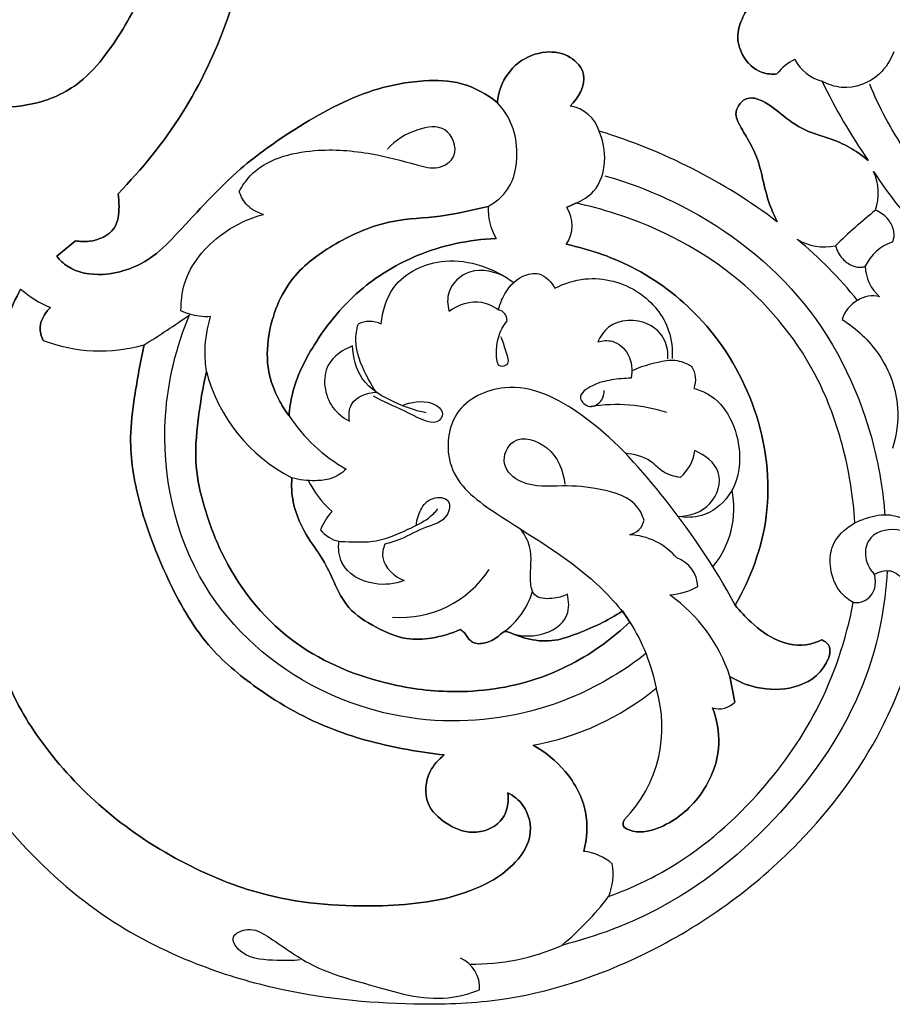
# Model space of a CAD drawing. Units: millimetres. Extents: x 0 to 1625, y 28 to 2454.
# Drawn here: x 1281 to 1405, y 249 to 390 of the extents above; entities that cross this region are included whole.
import ezdxf

# ---------------------------------------------------------------- set-up
doc = ezdxf.new("R2010")
doc.units = ezdxf.units.MM
doc.layers.add('Default', color=7, linetype='Continuous', true_color=0xffffff)

msp = doc.modelspace()

# ---------------------------------------------------------------- linework, layer by layer
at = {"layer": 'Default'}
for p, q in [((1359.94, 363.48), (1358.63, 362.86)), ((1358.63, 362.86), (1359.94, 363.48)), ((1359.94, 363.48), (1358.63, 362.86)), ((1288.5, 358.1), (1285.8, 355.89)), ((1285.8, 355.89), (1288.5, 358.1)), ((1288.5, 358.1), (1285.8, 355.89)), ((1366.62, 305.25), (1367.64, 303.63)), ((1366.62, 305.25), (1367.64, 303.63)), ((1367.64, 303.63), (1366.62, 305.25)), ((1381.93, 295.89), (1382.63, 292.2)), ((1382.63, 292.2), (1381.93, 295.89)), ((1381.93, 295.89), (1382.63, 292.2))]:
    msp.add_line(p, q, dxfattribs=at)
for centre, radius, start, end in [((1393.78, 378.13), 6.36, 113.6071, 143.473), ((1393.78, 378.13), 6.36, 113.6071, 143.473), ((1393.78, 378.13), 6.36, 113.6071, 143.473), ((1396.78, 386.94), 6.29, 208.2217, 254.605), ((1396.78, 386.94), 6.29, 208.2217, 254.605), ((1396.78, 386.94), 6.29, 208.2217, 254.605), ((1470.63, 417.29), 83.84, 205.7466, 214.6868), ((1470.63, 417.29), 83.84, 205.7466, 214.6868), ((1470.63, 417.29), 83.84, 205.7466, 214.6868), ((1358.41, 372.33), 5.05, 16.4434, 81.7834), ((1358.41, 372.33), 5.05, 16.4434, 81.7834), ((1358.41, 372.33), 5.05, 16.4434, 81.7834), ((1339.48, 295.54), 81.75, 52.9757, 73.0976), ((1339.48, 295.54), 81.75, 52.9757, 73.0976), ((1339.48, 295.54), 81.75, 52.9757, 73.0976), ((1395.74, 364.88), 7.41, 341.0341, 24.9459), ((1453.06, 400.6), 60.19, 212.7865, 224.4809), ((1355.69, 362.59), 8.27, 177.0823, 210.2029), ((1355.69, 362.59), 8.27, 177.0823, 210.2029), ((1355.69, 362.59), 8.27, 177.0823, 210.2029), ((1354.75, 360.27), 4.67, 324.8474, 33.6897), ((1354.75, 360.27), 4.67, 324.8474, 33.6897), ((1354.75, 360.27), 4.67, 324.8474, 33.6897), ((1458.53, 293.98), 88.34, 129.1596, 134.1354), ((1353.27, 311.86), 60.19, 38.8141, 50.5085), ((1395.44, 364.62), 7.41, 238.3491, 282.2609), ((1407.25, 351.64), 6.61, 108.6092, 154.6858), ((1407.14, 354.56), 5.86, 180.88, 229.3477), ((1292.17, 365.06), 18.04, 230.2674, 246.2231), ((1292.17, 365.06), 18.04, 230.2674, 246.2231), ((1292.17, 365.06), 18.04, 230.2674, 246.2231), ((1402.37, 346.11), 4.11, 76.5779, 122.2097), ((1402.46, 345.51), 4.68, 119.2553, 163.2409), ((1235.63, 445), 119.5, 301.6298, 305.3486), ((1348.63, 346.76), 1.49, 357.2582, 79.1481), ((1330.49, 342.72), 3.85, 64.471, 115.529), ((1291.99, 364.9), 22.54, 248.8508, 286.2435), ((1291.99, 364.9), 22.54, 248.8508, 286.2435), ((1291.99, 364.9), 22.54, 248.8508, 286.2435), ((1330.24, 345.48), 23.84, 194.7247, 242.9034), ((1330.24, 345.48), 23.84, 194.7247, 242.9034), ((1330.24, 345.48), 23.84, 194.7247, 242.9034), ((1373.59, 338.28), 3.47, 338.6192, 32.2918), ((1365.71, 310.58), 24.12, 72.5419, 98.547), ((1338.57, 345.91), 23.39, 213.2021, 240.7933), ((1371.08, 328.88), 5.91, 309.3762, 352.7218), ((1334.21, 329.99), 13.91, 205.6423, 229.2514), ((1369.36, 319.92), 13.16, 320.5569, 11.3674), ((1331.23, 313.77), 8.34, 137.0623, 158.4952), ((1367.11, 318.72), 2.63, 280.5442, 348.1387), ((1367.15, 306.68), 9.46, 40.3449, 87.3539), ((1372.87, 308.57), 4.49, 1.8496, 70.5096), ((1334.87, 319.46), 15.16, 265.8569, 326.8874), ((1343.4, 311.06), 10.79, 305.212, 343.7336), ((1372.61, 317.29), 9.79, 274.3582, 298.9628), ((1360.31, 288.93), 22.71, 17.834, 54.9476), ((1346.99, 323.96), 38.5, 280.2631, 309.3674), ((1346.99, 323.96), 38.5, 280.2631, 309.3674), ((1346.99, 323.96), 38.5, 280.2631, 309.3674), ((1353.38, 288.62), 18.87, 315.7809, 17.2047), ((1353.38, 288.62), 18.87, 315.7809, 17.2047), ((1353.38, 288.62), 18.87, 315.7809, 17.2047), ((1380.4, 294.33), 3.08, 252.3165, 316.4197), ((1380.4, 294.33), 3.08, 252.3165, 316.4197), ((1380.4, 294.33), 3.08, 252.3165, 316.4197), ((1360.3, 263.53), 7.41, 49.3351, 84.0286), ((1360.3, 263.53), 7.41, 49.3351, 84.0286), ((1360.3, 263.53), 7.41, 49.3351, 84.0286), ((1356.91, 267.67), 8.36, 337.4442, 10.1977), ((1356.91, 267.67), 8.36, 337.4442, 10.1977), ((1356.91, 267.67), 8.36, 337.4442, 10.1977), ((1331.8, 289.27), 41.14, 309.422, 322.9277), ((1345.34, 285.86), 31.04, 268.986, 293.9214), ((1341.53, 251.43), 4.67, 356.3109, 65.4725)]:
    msp.add_arc(centre, radius, start, end, dxfattribs=at)
for points, knots in [([(1309.91, 454.02), (1311.89, 448.36), (1314.39, 438.35), (1315.43, 421.48), (1314.41, 400.77), (1307.37, 379.9), (1297.99, 368.32), (1294.56, 364.82)], [0, 0, 0, 0, 28.066309, 47.970104, 79.098306, 125.086101, 147.924465, 147.924465, 147.924465, 147.924465]), ([(1294.56, 364.82), (1297.99, 368.32), (1307.37, 379.9), (1314.41, 400.77), (1315.43, 421.48), (1314.39, 438.35), (1311.89, 448.36), (1309.91, 454.02)], [147.924465, 147.924465, 147.924465, 147.924465, 170.762828, 216.750623, 247.878825, 267.78262, 295.848929, 295.848929, 295.848929, 295.848929]), ([(1309.91, 454.02), (1311.89, 448.36), (1314.39, 438.35), (1315.43, 421.48), (1314.41, 400.77), (1307.37, 379.9), (1297.99, 368.32), (1294.56, 364.82)], [612.564451, 612.564451, 612.564451, 612.564451, 640.63076, 660.534555, 691.662757, 737.650552, 760.488916, 760.488916, 760.488916, 760.488916]), ([(1261.92, 388.11), (1262.09, 387.18), (1262.97, 384.12), (1266.19, 379.83), (1271.46, 377.43), (1276.85, 377.08), (1282.81, 377.3), (1288.86, 379.98), (1293.93, 385.82), (1298.29, 393.42), (1301.15, 401.51), (1303.13, 409.28), (1304.21, 415.39), (1304.52, 423.15), (1304.06, 430.89), (1302.5, 440.33), (1300.78, 447.34), (1299.19, 451.42), (1298.86, 452.21)], [957.290282, 957.290282, 957.290282, 957.290282, 961.708789, 972.118083, 981.082568, 987.583359, 996.970714, 1008.469156, 1016.891056, 1032.60365, 1049.219504, 1056.88076, 1070.175566, 1078.160865, 1093.270425, 1106.459783, 1122.992888, 1126.953631, 1126.953631, 1126.953631, 1126.953631]), ([(1261.92, 388.11), (1262.09, 387.18), (1262.97, 384.12), (1266.19, 379.83), (1271.46, 377.43), (1276.85, 377.08), (1282.81, 377.3), (1288.86, 379.98), (1293.93, 385.82), (1298.29, 393.42), (1301.15, 401.51), (1303.13, 409.28), (1304.21, 415.39), (1304.52, 423.15), (1304.06, 430.89), (1302.5, 440.33), (1300.78, 447.34), (1299.19, 451.42), (1298.86, 452.21)], [0, 0, 0, 0, 4.418508, 14.827801, 23.792286, 30.293077, 39.680432, 51.178875, 59.600774, 75.313368, 91.929223, 99.590478, 112.885285, 120.870583, 135.980144, 149.169502, 165.702607, 169.663349, 169.663349, 169.663349, 169.663349]), ([(1298.86, 452.21), (1299.19, 451.42), (1300.78, 447.34), (1302.5, 440.33), (1304.06, 430.89), (1304.52, 423.15), (1304.21, 415.39), (1303.13, 409.28), (1301.15, 401.51), (1298.29, 393.42), (1293.93, 385.82), (1288.86, 379.98), (1282.81, 377.3), (1276.85, 377.08), (1271.46, 377.43), (1266.19, 379.83), (1262.97, 384.12), (1262.09, 387.18), (1261.92, 388.11)], [169.663349, 169.663349, 169.663349, 169.663349, 173.624091, 190.157196, 203.346554, 218.456115, 226.441413, 239.73622, 247.397475, 264.01333, 279.725924, 288.147823, 299.646266, 309.033621, 315.534412, 324.498897, 334.90819, 339.326698, 339.326698, 339.326698, 339.326698]), ([(1389.6, 394.26), (1387.99, 394.02), (1385.44, 392.96), (1383.73, 390.06), (1382.78, 387.44), (1383.6, 384.3), (1385.9, 381.99), (1387.96, 381.85), (1388.67, 381.92)], [232.383269, 232.383269, 232.383269, 232.383269, 239.903172, 243.855733, 247.926334, 252.545131, 258.375633, 261.671504, 261.671504, 261.671504, 261.671504]), ([(1388.67, 381.92), (1387.96, 381.85), (1385.9, 381.99), (1383.6, 384.3), (1382.78, 387.44), (1383.73, 390.06), (1385.44, 392.96), (1387.99, 394.02), (1389.6, 394.26)], [261.671504, 261.671504, 261.671504, 261.671504, 264.967376, 270.797877, 275.416675, 279.487275, 283.439836, 290.95974, 290.95974, 290.95974, 290.95974]), ([(1388.67, 381.92), (1387.96, 381.85), (1385.9, 381.99), (1383.6, 384.3), (1382.78, 387.44), (1383.73, 390.06), (1385.44, 392.96), (1387.99, 394.02), (1389.6, 394.26)], [302.934018, 302.934018, 302.934018, 302.934018, 306.22989, 312.060391, 316.679188, 320.749789, 324.70235, 332.222253, 332.222253, 332.222253, 332.222253]), ([(1348.73, 377.81), (1348.8, 378.57), (1349.27, 380.72), (1351.45, 383.8), (1355.4, 385.37), (1359.17, 384.75), (1362.06, 381.4), (1360.3, 378.48), (1359.13, 377.32)], [542.573903, 542.573903, 542.573903, 542.573903, 546.117906, 552.820779, 559.233227, 564.737012, 569.580737, 577.219482, 577.219482, 577.219482, 577.219482]), ([(1348.73, 377.81), (1348.8, 378.57), (1349.27, 380.72), (1351.45, 383.8), (1355.4, 385.37), (1359.17, 384.75), (1362.06, 381.4), (1360.3, 378.48), (1359.13, 377.32)], [894.138096, 894.138096, 894.138096, 894.138096, 897.682098, 904.384972, 910.79742, 916.301205, 921.144929, 928.783675, 928.783675, 928.783675, 928.783675]), ([(1359.13, 377.32), (1360.3, 378.48), (1362.06, 381.4), (1359.17, 384.75), (1355.4, 385.37), (1351.45, 383.8), (1349.27, 380.72), (1348.8, 378.57), (1348.73, 377.81)], [940.291475, 940.291475, 940.291475, 940.291475, 947.930221, 952.773945, 958.27773, 964.690178, 971.393052, 974.937054, 974.937054, 974.937054, 974.937054]), ([(1405.35, 385.07), (1404.91, 383.9), (1403.2, 381.12), (1398.78, 379.44), (1395.97, 380.41), (1395.11, 380.87)], [184.779422, 184.779422, 184.779422, 184.779422, 188.530138, 194.265312, 197.182594, 197.182594, 197.182594, 197.182594]), ([(1348.73, 377.81), (1347.24, 379.03), (1343.86, 380.93), (1337.57, 381.12), (1329.23, 379.52), (1320.53, 374.67), (1310.94, 367.97), (1304.93, 361.14), (1299.09, 355.04), (1293.32, 352.78), (1288.01, 353.62), (1286.24, 355.34), (1285.8, 355.89)], [316.306936, 316.306936, 316.306936, 316.306936, 325.249942, 333.53936, 344.822766, 364.191307, 379.080887, 398.971036, 406.40279, 418.220474, 426.177411, 429.44042, 429.44042, 429.44042, 429.44042]), ([(1285.8, 355.89), (1286.24, 355.34), (1288.01, 353.62), (1293.32, 352.78), (1299.09, 355.04), (1304.93, 361.14), (1310.94, 367.97), (1320.53, 374.67), (1329.23, 379.52), (1337.57, 381.12), (1343.86, 380.93), (1347.24, 379.03), (1348.73, 377.81)], [429.44042, 429.44042, 429.44042, 429.44042, 432.703429, 440.660366, 452.47805, 459.909803, 479.799952, 494.689533, 514.058074, 525.34148, 533.630897, 542.573903, 542.573903, 542.573903, 542.573903]), ([(1285.8, 355.89), (1286.24, 355.34), (1288.01, 353.62), (1293.32, 352.78), (1299.09, 355.04), (1304.93, 361.14), (1310.94, 367.97), (1320.53, 374.67), (1329.23, 379.52), (1337.57, 381.12), (1343.86, 380.93), (1347.24, 379.03), (1348.73, 377.81)], [781.004613, 781.004613, 781.004613, 781.004613, 784.267622, 792.224558, 804.042243, 811.473996, 831.364145, 846.253726, 865.622267, 876.905673, 885.19509, 894.138096, 894.138096, 894.138096, 894.138096]), ([(1401.86, 380.52), (1403.23, 377.17), (1408.74, 366.7), (1422.47, 354.32), (1436.01, 349.56), (1441.89, 348.44)], [0, 0, 0, 0, 10.875276, 35.259224, 53.200632, 53.200632, 53.200632, 53.200632]), ([(1388.71, 360.81), (1388.3, 361.62), (1387.41, 363.61), (1386.66, 366.77), (1385.92, 370.03), (1384.48, 372.7), (1383.29, 374.59), (1382.66, 376.23), (1383.14, 377.54), (1384.51, 378.81), (1387.21, 377.96), (1389.63, 375.78), (1392.88, 373.57), (1396.46, 372.75), (1399.33, 371.32), (1400.95, 370.18), (1401.69, 369.58)], [0, 0, 0, 0, 4.248264, 10.153893, 15.205432, 19.847074, 24.147195, 25.810467, 27.755822, 30.347957, 33.60278, 39.344899, 45.850759, 51.402069, 56.186966, 60.597431, 60.597431, 60.597431, 60.597431]), ([(1401.69, 369.58), (1400.95, 370.18), (1399.33, 371.32), (1396.46, 372.75), (1392.88, 373.57), (1389.63, 375.78), (1387.21, 377.96), (1384.51, 378.81), (1383.14, 377.54), (1382.66, 376.23), (1383.29, 374.59), (1384.48, 372.7), (1385.92, 370.03), (1386.66, 366.77), (1387.41, 363.61), (1388.3, 361.62), (1388.71, 360.81)], [86.761989, 86.761989, 86.761989, 86.761989, 91.172454, 95.957351, 101.508661, 108.014521, 113.756641, 117.011463, 119.603598, 121.548953, 123.212225, 127.512346, 132.153988, 137.205527, 143.111156, 147.35942, 147.35942, 147.35942, 147.35942]), ([(1388.71, 360.81), (1388.3, 361.62), (1387.41, 363.61), (1386.66, 366.77), (1385.92, 370.03), (1384.48, 372.7), (1383.29, 374.59), (1382.66, 376.23), (1383.14, 377.54), (1384.51, 378.81), (1387.21, 377.96), (1389.63, 375.78), (1392.88, 373.57), (1396.46, 372.75), (1399.33, 371.32), (1400.95, 370.18), (1401.69, 369.58)], [220.841138, 220.841138, 220.841138, 220.841138, 225.089401, 230.99503, 236.046569, 240.688211, 244.988332, 246.651604, 248.596959, 251.189094, 254.443917, 260.186036, 266.691897, 272.243206, 277.028103, 281.438569, 281.438569, 281.438569, 281.438569]), ([(1347.43, 363.01), (1348.52, 363.63), (1350.95, 365.64), (1351.8, 370.2), (1351.12, 374.59), (1349.61, 376.87), (1348.73, 377.81)], [299.409999, 299.409999, 299.409999, 299.409999, 303.157528, 308.382124, 312.437023, 316.306936, 316.306936, 316.306936, 316.306936]), ([(1311.88, 365.15), (1312.31, 365.94), (1314.7, 369.48), (1322.16, 371.48), (1330.3, 370.79), (1336.03, 369.3), (1340.17, 368.09), (1343.51, 370.22), (1341.65, 374.9), (1336.73, 374.04), (1334.17, 372.46), (1333.03, 371.17)], [36.517144, 36.517144, 36.517144, 36.517144, 39.211809, 49.071292, 57.240396, 63.888575, 66.956807, 69.78581, 73.660117, 77.517986, 82.690584, 82.690584, 82.690584, 82.690584]), ([(1359.94, 363.48), (1360.89, 363.85), (1363.15, 365.24), (1364.43, 369.39), (1363.84, 372.4), (1363.25, 373.76)], [122.72425, 122.72425, 122.72425, 122.72425, 125.769907, 130.282089, 134.713389, 134.713389, 134.713389, 134.713389]), ([(1364.06, 367.39), (1367.84, 366.33), (1378.49, 362.14), (1394.02, 350.17), (1402.11, 332.95), (1403.85, 322.16), (1404.09, 318.87)], [0, 0, 0, 0, 11.779637, 34.161536, 56.946736, 66.848833, 66.848833, 66.848833, 66.848833]), ([(1294.56, 364.82), (1294.67, 364.22), (1294.76, 362.57), (1294.41, 359.33), (1291.12, 357.87), (1289.14, 357.97), (1288.5, 358.1)], [0, 0, 0, 0, 2.888928, 7.81583, 14.007817, 17.021683, 17.021683, 17.021683, 17.021683]), ([(1288.5, 358.1), (1289.14, 357.97), (1291.12, 357.87), (1294.41, 359.33), (1294.76, 362.57), (1294.67, 364.22), (1294.56, 364.82)], [17.021683, 17.021683, 17.021683, 17.021683, 20.03555, 26.227536, 31.154439, 34.043367, 34.043367, 34.043367, 34.043367]), ([(1294.56, 364.82), (1294.67, 364.22), (1294.76, 362.57), (1294.41, 359.33), (1291.12, 357.87), (1289.14, 357.97), (1288.5, 358.1)], [760.488916, 760.488916, 760.488916, 760.488916, 763.377844, 768.304746, 774.496733, 777.510599, 777.510599, 777.510599, 777.510599]), ([(1315.33, 361.87), (1314.48, 362.09), (1312.92, 362.89), (1312.1, 364.42), (1311.88, 365.15)], [31.576795, 31.576795, 31.576795, 31.576795, 34.212815, 36.517144, 36.517144, 36.517144, 36.517144]), ([(1347.43, 363.01), (1345.16, 362.44), (1340.66, 361.39), (1333.06, 361.22), (1325.77, 358.08), (1318.71, 352.98), (1315.91, 345.84), (1315.74, 339.67), (1317.2, 335.82), (1318.43, 333.84), (1318.99, 333.1)], [0, 0, 0, 0, 10.808442, 21.307231, 34.769436, 46.90257, 60.790241, 68.833833, 75.382578, 79.717214, 79.717214, 79.717214, 79.717214]), ([(1347.43, 363.01), (1345.16, 362.44), (1340.66, 361.39), (1333.06, 361.22), (1325.77, 358.08), (1318.71, 352.98), (1315.91, 345.84), (1315.74, 339.67), (1317.2, 335.82), (1318.43, 333.84), (1318.99, 333.1)], [139.975571, 139.975571, 139.975571, 139.975571, 150.784013, 161.282802, 174.745006, 186.878141, 200.765812, 208.809404, 215.358148, 219.692785, 219.692785, 219.692785, 219.692785]), ([(1318.99, 333.1), (1318.43, 333.84), (1317.2, 335.82), (1315.74, 339.67), (1315.91, 345.84), (1318.71, 352.98), (1325.77, 358.08), (1333.06, 361.22), (1340.66, 361.39), (1345.16, 362.44), (1347.43, 363.01)], [219.692785, 219.692785, 219.692785, 219.692785, 224.027422, 230.576166, 238.619758, 252.507429, 264.640564, 278.102768, 288.601557, 299.409999, 299.409999, 299.409999, 299.409999]), ([(1399.79, 317.82), (1399.58, 321.61), (1398.42, 328.6), (1393.92, 340.97), (1383.65, 353.86), (1370.19, 360.82), (1361.85, 363.07), (1359.94, 363.48)], [0, 0, 0, 0, 17.779212, 32.941277, 61.328744, 92.23746, 101.267248, 101.267248, 101.267248, 101.267248]), ([(1399.79, 317.82), (1399.58, 321.61), (1398.42, 328.6), (1393.92, 340.97), (1383.65, 353.86), (1370.19, 360.82), (1361.85, 363.07), (1359.94, 363.48)], [627.01098, 627.01098, 627.01098, 627.01098, 644.790192, 659.952257, 688.339724, 719.24844, 728.278229, 728.278229, 728.278229, 728.278229]), ([(1399.79, 317.82), (1399.58, 321.61), (1398.42, 328.6), (1393.92, 340.97), (1383.65, 353.86), (1370.19, 360.82), (1361.85, 363.07), (1359.94, 363.48)], [21.457002, 21.457002, 21.457002, 21.457002, 39.236214, 54.398279, 82.785746, 113.694462, 122.72425, 122.72425, 122.72425, 122.72425]), ([(1303.55, 348.1), (1303.54, 349.39), (1304.02, 353.75), (1308.54, 359.08), (1313.25, 361.31), (1315.33, 361.87)], [12.256442, 12.256442, 12.256442, 12.256442, 16.147413, 25.128765, 31.576795, 31.576795, 31.576795, 31.576795]), ([(1405.14, 357.9), (1405.22, 358.05), (1405.46, 358.61), (1405.36, 359.88), (1404.49, 361.44), (1403.39, 362.2), (1402.75, 362.47)], [26.199912, 26.199912, 26.199912, 26.199912, 26.685695, 28.024858, 29.816435, 31.896844, 31.896844, 31.896844, 31.896844]), ([(1318.99, 333.1), (1319.07, 334.16), (1319.57, 337.74), (1322.84, 344.29), (1328.74, 351.41), (1337.86, 356.81), (1344.7, 358.26), (1348.54, 358.43)], [79.717214, 79.717214, 79.717214, 79.717214, 84.700403, 96.550575, 113.341358, 127.171706, 144.924661, 144.924661, 144.924661, 144.924661]), ([(1348.54, 358.43), (1344.7, 358.26), (1337.86, 356.81), (1328.74, 351.41), (1322.84, 344.29), (1319.57, 337.74), (1319.07, 334.16), (1318.99, 333.1)], [4.780339, 4.780339, 4.780339, 4.780339, 22.533293, 36.363642, 53.154424, 65.004597, 69.987785, 69.987785, 69.987785, 69.987785]), ([(1318.99, 333.1), (1319.07, 334.16), (1319.57, 337.74), (1322.84, 344.29), (1328.74, 351.41), (1337.86, 356.81), (1344.7, 358.26), (1348.54, 358.43)], [69.987785, 69.987785, 69.987785, 69.987785, 74.970974, 86.821147, 103.611929, 117.442277, 135.195232, 135.195232, 135.195232, 135.195232]), ([(1382.69, 306.07), (1384.95, 309.95), (1388.39, 319.27), (1386.48, 334.11), (1379.24, 346.49), (1369.29, 354.31), (1362.03, 356.87), (1358.57, 357.59)], [44.405976, 44.405976, 44.405976, 44.405976, 65.373933, 89.442527, 112.065958, 130.755056, 147.10624, 147.10624, 147.10624, 147.10624]), ([(1358.57, 357.59), (1362.03, 356.87), (1369.29, 354.31), (1379.24, 346.49), (1386.48, 334.11), (1388.39, 319.27), (1384.95, 309.95), (1382.69, 306.07)], [147.10624, 147.10624, 147.10624, 147.10624, 163.457424, 182.146521, 204.769953, 228.838546, 249.806504, 249.806504, 249.806504, 249.806504]), ([(1358.57, 357.59), (1362.03, 356.87), (1369.29, 354.31), (1379.24, 346.49), (1386.48, 334.11), (1388.39, 319.27), (1384.95, 309.95), (1382.69, 306.07)], [735.334371, 735.334371, 735.334371, 735.334371, 751.685552, 770.37465, 792.998082, 817.066677, 838.034635, 838.034635, 838.034635, 838.034635]), ([(1397.02, 357.38), (1397.21, 356.71), (1397.84, 355.53), (1399.29, 354.48), (1400.54, 354.23), (1401.13, 354.41), (1401.28, 354.47)], [39.568681, 39.568681, 39.568681, 39.568681, 41.649091, 43.440667, 44.779831, 45.265613, 45.265613, 45.265613, 45.265613]), ([(1332.15, 346.19), (1332.31, 348.03), (1333.68, 352.75), (1342, 356.56), (1348.31, 354.14), (1351.1, 352.12)], [49.105379, 49.105379, 49.105379, 49.105379, 54.650903, 62.828152, 73.151684, 73.151684, 73.151684, 73.151684]), ([(1350.16, 352.76), (1348.58, 353.66), (1345.03, 354.63), (1341.46, 351.37), (1341.6, 348.94), (1341.83, 348.06)], [-12.273433, -12.273433, -12.273433, -12.273433, -6.809886, -2.726507, 0, 0, 0, 0]), ([(1348.91, 348.22), (1349.04, 348.86), (1349.72, 350.77), (1351.63, 353.06), (1355.02, 353.77), (1356.45, 352.22), (1356.93, 351.32)], [7.485753, 7.485753, 7.485753, 7.485753, 9.438541, 13.541209, 15.835829, 18.883688, 18.883688, 18.883688, 18.883688]), ([(1356.93, 351.32), (1358.28, 352.01), (1362.33, 353.32), (1369.11, 351.57), (1373.37, 346.33), (1373.77, 342.61), (1373.7, 341.28)], [18.883688, 18.883688, 18.883688, 18.883688, 23.421224, 31.337688, 38.236731, 42.243563, 42.243563, 42.243563, 42.243563]), ([(1350.23, 279.29), (1351.06, 278.84), (1353.04, 277.27), (1353.94, 273.23), (1351.07, 268.35), (1343.62, 264.07), (1331.07, 262.68), (1317.27, 263.62), (1304.24, 268.69), (1293.48, 275.53), (1284.67, 284.54), (1278.51, 294.19), (1275.24, 308.47), (1273.36, 324.7), (1275.95, 340.73), (1279.27, 348.54), (1280.64, 351.19)], [544.727565, 544.727565, 544.727565, 544.727565, 549.109019, 556.043652, 561.871122, 574.438801, 594.147623, 619.565421, 637.512866, 658.324068, 678.241475, 695.860297, 710.879766, 746.405376, 772.001994, 785.928279, 785.928279, 785.928279, 785.928279]), ([(1350.23, 279.29), (1351.06, 278.84), (1353.04, 277.27), (1353.94, 273.23), (1351.07, 268.35), (1343.62, 264.07), (1331.07, 262.68), (1317.27, 263.62), (1304.24, 268.69), (1293.48, 275.53), (1284.67, 284.54), (1278.51, 294.19), (1275.24, 308.47), (1273.36, 324.7), (1275.95, 340.73), (1279.27, 348.54), (1280.64, 351.19)], [0, 0, 0, 0, 4.381454, 11.316087, 17.143556, 29.711236, 49.420058, 74.837856, 92.785301, 113.596503, 133.51391, 151.132732, 166.152201, 201.677811, 227.274429, 241.200714, 241.200714, 241.200714, 241.200714]), ([(1280.64, 351.19), (1279.27, 348.54), (1275.95, 340.73), (1273.36, 324.7), (1275.24, 308.47), (1278.51, 294.19), (1284.67, 284.54), (1293.48, 275.53), (1304.24, 268.69), (1317.27, 263.62), (1331.07, 262.68), (1343.62, 264.07), (1351.07, 268.35), (1353.94, 273.23), (1353.04, 277.27), (1351.06, 278.84), (1350.23, 279.29)], [241.200714, 241.200714, 241.200714, 241.200714, 255.127, 280.723618, 316.249228, 331.268697, 348.887519, 368.804926, 389.616128, 407.563573, 432.981371, 452.690193, 465.257872, 471.085342, 478.019975, 482.401429, 482.401429, 482.401429, 482.401429]), ([(1341.83, 348.06), (1343.15, 348.98), (1345.85, 349.93), (1348.19, 348.74), (1348.91, 348.22)], [0, 0, 0, 0, 4.81779, 7.485753, 7.485753, 7.485753, 7.485753]), ([(1284.9, 348.55), (1284.52, 348.2), (1283.85, 347.35), (1283.22, 345.69), (1283.56, 344.45), (1283.86, 343.87)], [790.951486, 790.951486, 790.951486, 790.951486, 793.347808, 795.953253, 798.971535, 798.971535, 798.971535, 798.971535]), ([(1284.9, 348.55), (1284.52, 348.2), (1283.85, 347.35), (1283.22, 345.69), (1283.56, 344.45), (1283.86, 343.87)], [0, 0, 0, 0, 2.396321, 5.001767, 8.020049, 8.020049, 8.020049, 8.020049]), ([(1283.86, 343.87), (1283.56, 344.45), (1283.22, 345.69), (1283.85, 347.35), (1284.52, 348.2), (1284.9, 348.55)], [8.020049, 8.020049, 8.020049, 8.020049, 11.038331, 13.643777, 16.040098, 16.040098, 16.040098, 16.040098]), ([(1369.95, 299.14), (1366.87, 296.73), (1358.28, 291.55), (1341.73, 288.14), (1321.81, 292.88), (1304.28, 308.3), (1299.67, 329.91), (1302.87, 342.96), (1304.76, 347.54)], [0, 0, 0, 0, 11.747956, 29.734898, 49.178707, 71.226389, 96.088223, 110.946521, 110.946521, 110.946521, 110.946521]), ([(1307.77, 347.27), (1307.23, 347.24), (1305.78, 347.27), (1304.37, 347.7), (1303.55, 348.1)], [7.923678, 7.923678, 7.923678, 7.923678, 9.545046, 12.256442, 12.256442, 12.256442, 12.256442]), ([(1307.19, 339.42), (1307.04, 340.43), (1306.86, 343.08), (1307.3, 345.72), (1307.77, 347.27)], [0, 0, 0, 0, 3.065454, 7.923678, 7.923678, 7.923678, 7.923678]), ([(1331.45, 336.47), (1330.91, 337.25), (1329.62, 339.56), (1328.23, 342.9), (1328.63, 345.43), (1328.84, 346.19)], [35.325792, 35.325792, 35.325792, 35.325792, 38.188909, 43.304494, 45.678544, 45.678544, 45.678544, 45.678544]), ([(1349.19, 344.41), (1349.54, 343.74), (1349.76, 342.54), (1350.65, 340.42), (1348.79, 339.91), (1348.38, 343.3), (1349.02, 345.3), (1350.12, 346.68)], [0, 0, 0, 0, 2.285105, 4.150761, 5.036092, 6.557724, 11.873494, 11.873494, 11.873494, 11.873494]), ([(1373.09, 341.22), (1373.15, 342.12), (1372.84, 344.2), (1369.89, 347.08), (1365.03, 346.89), (1363.45, 344.44), (1363.1, 343.66)], [0, 0, 0, 0, 2.719792, 5.938801, 11.666618, 14.243509, 14.243509, 14.243509, 14.243509]), ([(1397.98, 346.85), (1400.01, 345.57), (1403.85, 341.99), (1406.43, 335.04), (1405.75, 330.31), (1405.17, 328.45)], [11.826845, 11.826845, 11.826845, 11.826845, 19.047346, 27.112417, 32.972336, 32.972336, 32.972336, 32.972336]), ([(1298.3, 343.26), (1297.73, 340.8), (1296.98, 336.4), (1295.98, 328.89), (1297.49, 319.95), (1301.33, 309.99), (1306.59, 300.49), (1315.08, 293.37), (1324.68, 288), (1334.06, 285.68), (1339.4, 284.86), (1341.14, 284.67)], [118.702514, 118.702514, 118.702514, 118.702514, 130.534167, 139.614539, 154.078049, 172.375363, 189.611714, 203.986999, 223.290198, 240.156622, 248.277179, 248.277179, 248.277179, 248.277179]), ([(1341.14, 284.67), (1339.4, 284.86), (1334.06, 285.68), (1324.68, 288), (1315.08, 293.37), (1306.59, 300.49), (1301.33, 309.99), (1297.49, 319.95), (1295.98, 328.89), (1296.98, 336.4), (1297.73, 340.8), (1298.3, 343.26)], [248.277179, 248.277179, 248.277179, 248.277179, 256.397736, 273.264161, 292.567359, 306.942644, 324.178995, 342.476309, 356.939819, 366.020191, 377.851844, 377.851844, 377.851844, 377.851844]), ([(1298.3, 343.26), (1297.73, 340.8), (1296.98, 336.4), (1295.98, 328.89), (1297.49, 319.95), (1301.33, 309.99), (1306.59, 300.49), (1315.08, 293.37), (1324.68, 288), (1334.06, 285.68), (1339.4, 284.86), (1341.14, 284.67)], [377.851844, 377.851844, 377.851844, 377.851844, 389.683497, 398.763869, 413.227379, 431.524693, 448.761044, 463.136329, 482.439528, 499.305952, 507.426509, 507.426509, 507.426509, 507.426509]), ([(1328.06, 343.1), (1326.69, 342.55), (1323.36, 340.4), (1324.22, 334.69), (1326.71, 332.81), (1327.62, 332.33)], [15.366787, 15.366787, 15.366787, 15.366787, 19.810396, 25.872776, 28.959301, 28.959301, 28.959301, 28.959301]), ([(1338.58, 333.53), (1337.04, 333.82), (1333.77, 334.98), (1329.02, 337.71), (1328.13, 341.48), (1328.06, 343.1)], [0, 0, 0, 0, 4.689447, 10.489912, 15.366787, 15.366787, 15.366787, 15.366787]), ([(1363.1, 343.66), (1363.75, 343.85), (1365.5, 344.01), (1367.87, 341.91), (1368.05, 339.61), (1367.84, 338.46)], [14.243509, 14.243509, 14.243509, 14.243509, 16.286365, 19.173418, 22.652959, 22.652959, 22.652959, 22.652959]), ([(1367.94, 339.54), (1369.31, 340.18), (1371.18, 340.71), (1373.88, 341.18), (1375.38, 340.79), (1376.31, 340.27), (1376.52, 340.13)], [0, 0, 0, 0, 4.534477, 5.763086, 8.185742, 8.95797, 8.95797, 8.95797, 8.95797]), ([(1367.64, 303.63), (1366.46, 302.51), (1362.44, 299.15), (1354.06, 294.75), (1343.02, 293.21), (1330.88, 294.9), (1318.15, 300.39), (1310.14, 310.78), (1306.87, 319.76), (1305.36, 326.14), (1305.95, 332.65), (1306.65, 337.15), (1307.19, 339.42)], [236.630922, 236.630922, 236.630922, 236.630922, 244.216466, 260.908198, 279.779159, 294.624328, 317.272939, 342.073749, 353.040506, 362.068232, 372.462223, 383.404627, 383.404627, 383.404627, 383.404627]), ([(1367.64, 303.63), (1366.46, 302.51), (1362.44, 299.15), (1354.06, 294.75), (1343.02, 293.21), (1330.88, 294.9), (1318.15, 300.39), (1310.14, 310.78), (1306.87, 319.76), (1305.36, 326.14), (1305.95, 332.65), (1306.65, 337.15), (1307.19, 339.42)], [0, 0, 0, 0, 7.585544, 24.277276, 43.148238, 57.993406, 80.642017, 105.442827, 116.409584, 125.43731, 135.831302, 146.773705, 146.773705, 146.773705, 146.773705]), ([(1307.19, 339.42), (1306.65, 337.15), (1305.95, 332.65), (1305.36, 326.14), (1306.87, 319.76), (1310.14, 310.78), (1318.15, 300.39), (1330.88, 294.9), (1343.02, 293.21), (1354.06, 294.75), (1362.44, 299.15), (1366.46, 302.51), (1367.64, 303.63)], [146.773705, 146.773705, 146.773705, 146.773705, 157.716109, 168.110101, 177.137827, 188.104584, 212.905394, 235.554005, 250.399173, 269.270135, 285.961867, 293.547411, 293.547411, 293.547411, 293.547411]), ([(1382.69, 306.07), (1379.73, 311.7), (1372.96, 321.41), (1362.63, 332.88), (1351.21, 338.77), (1341.61, 334.27), (1341.15, 324.32), (1350.68, 317.56), (1360.18, 312.15), (1368.43, 303.62), (1370.73, 297.52), (1371.41, 294.2)], [249.806504, 249.806504, 249.806504, 249.806504, 268.896474, 284.940954, 296.526333, 304.288989, 312.289427, 321.160385, 337.034263, 345.859466, 356.019517, 356.019517, 356.019517, 356.019517]), ([(1367.84, 338.46), (1366.9, 338.48), (1364.96, 338.26), (1362.57, 337.72), (1359.81, 335.87), (1362.01, 333.94), (1363.74, 335.13), (1364, 336.25), (1364, 336.72)], [22.652959, 22.652959, 22.652959, 22.652959, 25.477893, 28.296055, 30.780047, 32.540667, 34.437685, 35.861335, 35.861335, 35.861335, 35.861335]), ([(1327.62, 332.33), (1327.5, 333.13), (1327.56, 335.54), (1330.14, 336.38), (1331.45, 336.47)], [28.959301, 28.959301, 28.959301, 28.959301, 31.387596, 35.325792, 35.325792, 35.325792, 35.325792]), ([(1376.82, 337.02), (1377.49, 336.83), (1381.13, 335.44), (1384.13, 328.96), (1382.68, 321.8), (1378.46, 318.59), (1375.67, 318.54), (1374.58, 318.71)], [12.203998, 12.203998, 12.203998, 12.203998, 14.299702, 23.67397, 30.234684, 34.982055, 38.281647, 38.281647, 38.281647, 38.281647]), ([(1335.16, 334.55), (1336.29, 335.12), (1339.3, 335.46), (1341.34, 333.55), (1339.82, 331.34), (1335.2, 334.12), (1332.39, 335.09), (1331.05, 335.92)], [0, 0, 0, 0, 3.800626, 6.444988, 8.516502, 13.048342, 17.787604, 17.787604, 17.787604, 17.787604]), ([(1369.68, 318.18), (1369.48, 318.81), (1368.36, 321.35), (1363.5, 322.79), (1357.94, 323.27), (1352.85, 322.71), (1348.95, 325.94), (1350.91, 330.76), (1356.87, 328.84), (1358.13, 325.25), (1358.36, 323.33)], [101.532229, 101.532229, 101.532229, 101.532229, 103.532296, 109.532496, 114.949938, 120.763735, 124.374237, 127.732124, 132.575486, 138.379725, 138.379725, 138.379725, 138.379725]), ([(1374.83, 324.31), (1374.01, 324.43), (1372.36, 324.86), (1370.41, 327.12), (1368.26, 327.62), (1367.01, 327.75)], [56.795051, 56.795051, 56.795051, 56.795051, 59.275828, 61.675356, 65.451962, 65.451962, 65.451962, 65.451962]), ([(1374.58, 318.71), (1376.21, 318.81), (1379.58, 319.81), (1381.3, 325.37), (1378.34, 327.52), (1376.94, 328.14)], [38.281647, 38.281647, 38.281647, 38.281647, 43.165966, 47.750574, 52.322733, 52.322733, 52.322733, 52.322733]), ([(1327.15, 325.49), (1326.52, 324.91), (1325.12, 324), (1322.36, 323.74), (1320.48, 323.94), (1319.38, 324.25)], [11.265469, 11.265469, 11.265469, 11.265469, 13.847436, 16.051341, 19.458789, 19.458789, 19.458789, 19.458789]), ([(1319.38, 324.25), (1319.31, 323.11), (1319.44, 320.02), (1321.29, 316.05), (1323.93, 312.62), (1325.47, 309.17), (1327.33, 305.31), (1331.32, 302.86), (1335.35, 301.06), (1339.59, 301.25), (1342.12, 301.99), (1343.4, 302.58)], [19.458789, 19.458789, 19.458789, 19.458789, 24.805242, 33.774706, 39.359095, 44.97991, 51.439796, 58.897057, 66.040531, 71.54766, 78.090167, 78.090167, 78.090167, 78.090167]), ([(1343.4, 302.58), (1342.12, 301.99), (1339.59, 301.25), (1335.35, 301.06), (1331.32, 302.86), (1327.33, 305.31), (1325.47, 309.17), (1323.93, 312.62), (1321.29, 316.05), (1319.44, 320.02), (1319.31, 323.11), (1319.38, 324.25)], [78.090167, 78.090167, 78.090167, 78.090167, 84.632674, 90.139803, 97.283277, 104.740538, 111.200425, 116.821239, 122.405629, 131.375093, 136.721546, 136.721546, 136.721546, 136.721546]), ([(1319.38, 324.25), (1319.31, 323.11), (1319.44, 320.02), (1321.29, 316.05), (1323.93, 312.62), (1325.47, 309.17), (1327.33, 305.31), (1331.32, 302.86), (1335.35, 301.06), (1339.59, 301.25), (1342.12, 301.99), (1343.4, 302.58)], [136.721546, 136.721546, 136.721546, 136.721546, 142.067999, 151.037463, 156.621852, 162.242667, 168.702554, 176.159814, 183.303288, 188.810417, 195.352924, 195.352924, 195.352924, 195.352924]), ([(1337.18, 317.47), (1337.22, 318.23), (1337.66, 319.79), (1339.21, 321.63), (1342.25, 321.41), (1341.6, 317.99), (1338.19, 317.3), (1335.45, 315.57), (1333.41, 314.98), (1332.65, 314.77)], [0.437623, 0.437623, 0.437623, 0.437623, 2.701643, 5.12642, 7.299519, 9.32731, 12.864516, 16.779616, 19.15997, 19.15997, 19.15997, 19.15997]), ([(1323.47, 316.83), (1324.13, 316.04), (1325.35, 315.18), (1328.16, 315.1), (1331.61, 314.92), (1335.52, 316.68), (1338.58, 318.1), (1339.83, 319.33), (1340.25, 319.8)], [8.850753, 8.850753, 8.850753, 8.850753, 11.945231, 12.802178, 17.278729, 22.103537, 25.428427, 27.314948, 27.314948, 27.314948, 27.314948]), ([(1399.56, 306.44), (1398.92, 306.8), (1397.28, 308.07), (1396.16, 311.01), (1396.25, 315), (1398.39, 317.05), (1399.79, 317.82)], [88.382874, 88.382874, 88.382874, 88.382874, 91.799698, 97.713661, 102.401498, 109.839876, 109.839876, 109.839876, 109.839876]), ([(1399.56, 306.44), (1398.92, 306.8), (1397.28, 308.07), (1396.16, 311.01), (1396.25, 315), (1398.39, 317.05), (1399.79, 317.82)], [605.553978, 605.553978, 605.553978, 605.553978, 608.970802, 614.884765, 619.572602, 627.01098, 627.01098, 627.01098, 627.01098]), ([(1399.56, 306.44), (1398.92, 306.8), (1397.28, 308.07), (1396.16, 311.01), (1396.25, 315), (1398.39, 317.05), (1399.79, 317.82)], [0, 0, 0, 0, 3.416824, 9.330787, 14.018624, 21.457002, 21.457002, 21.457002, 21.457002]), ([(1399.79, 317.82), (1400.33, 318.09), (1401.94, 318.72), (1404.26, 319.19), (1405.91, 318.73), (1406.42, 318.53)], [109.839876, 109.839876, 109.839876, 109.839876, 111.648945, 115.029134, 116.678498, 116.678498, 116.678498, 116.678498]), ([(1358.73, 307.63), (1358.05, 307.28), (1356.57, 306.89), (1353.81, 307.03), (1353.22, 310.61), (1353.97, 313.78), (1352.61, 316.16), (1352.09, 316.91)], [11.720522, 11.720522, 11.720522, 11.720522, 13.993078, 16.488983, 18.517536, 23.508568, 26.26347, 26.26347, 26.26347, 26.26347]), ([(1423.53, 314.39), (1421.92, 313.84), (1417.64, 313.02), (1411.36, 313.64), (1406.85, 317.33), (1401.98, 316.64), (1400.93, 313.02), (1401.88, 311.23), (1402.57, 310.47)], [0, 0, 0, 0, 5.09902, 13.057037, 17.794173, 22.266807, 24.789199, 27.848511, 27.848511, 27.848511, 27.848511]), ([(1335.4, 309.57), (1334.07, 309.09), (1330.77, 308.65), (1326.24, 311.06), (1326, 314.17), (1326.1, 315.2)], [25.566979, 25.566979, 25.566979, 25.566979, 29.811166, 35.34491, 38.434543, 38.434543, 38.434543, 38.434543]), ([(1332.65, 314.77), (1332.43, 314.16), (1331.94, 311.92), (1334.04, 310.17), (1335.4, 309.57)], [19.15997, 19.15997, 19.15997, 19.15997, 21.095302, 25.566979, 25.566979, 25.566979, 25.566979]), ([(1404.42, 310.99), (1404.12, 305.91), (1401.8, 293.6), (1390.64, 276.53), (1375.08, 263.35), (1362.93, 258.75), (1357.92, 257.49)], [0, 0, 0, 0, 15.27931, 36.86707, 59.823628, 75.30653, 75.30653, 75.30653, 75.30653]), ([(1402.57, 310.47), (1403.26, 310.84), (1405.09, 311.39), (1406.96, 309.47), (1408.99, 308.36), (1409.24, 306.95), (1409.25, 306.46)], [27.848511, 27.848511, 27.848511, 27.848511, 30.190244, 32.793508, 35.281977, 36.761386, 36.761386, 36.761386, 36.761386]), ([(1399.56, 306.44), (1400.08, 306.39), (1401.49, 306.52), (1402.85, 308.35), (1402.75, 309.86), (1402.57, 310.47)], [107.634788, 107.634788, 107.634788, 107.634788, 109.209937, 111.628208, 113.543766, 113.543766, 113.543766, 113.543766]), ([(1350.84, 302.01), (1352.14, 301.62), (1355.11, 301.43), (1359.13, 303.85), (1358.96, 306.67), (1358.73, 307.63)], [0, 0, 0, 0, 4.074099, 8.76759, 11.720522, 11.720522, 11.720522, 11.720522]), ([(1268.82, 289.19), (1270.39, 286.13), (1273.65, 280.7), (1281.11, 271.17), (1291.29, 261.74), (1304.52, 254.94), (1319.51, 250.36), (1334.09, 248.87), (1352.17, 249.4), (1371.9, 255.95), (1390.98, 269.65), (1402.95, 285.75), (1407.8, 297.95), (1408.97, 304.21), (1409.25, 306.46)], [5995.59959, 5995.59959, 5995.59959, 5995.59959, 6011.673129, 6025.041079, 6052.006767, 6075.451467, 6093.323931, 6124.294509, 6142.673354, 6176.582099, 6218.628697, 6249.765545, 6268.897822, 6279.527109, 6279.527109, 6279.527109, 6279.527109]), ([(1343.4, 302.58), (1343.61, 302.46), (1344.15, 302.1), (1344.54, 301.23), (1345.63, 300.43), (1347.38, 300.67), (1348.73, 301.39), (1349.71, 302.49), (1351.19, 301.84), (1353.26, 301.11), (1356.49, 300.73), (1361.15, 302.29), (1364.51, 303.83), (1366.62, 305.25)], [195.352924, 195.352924, 195.352924, 195.352924, 196.47358, 198.278432, 199.66773, 202.426438, 205.720459, 206.932865, 208.635592, 212.167379, 217.737595, 222.924599, 234.725225, 234.725225, 234.725225, 234.725225]), ([(1343.4, 302.58), (1343.61, 302.46), (1344.15, 302.1), (1344.54, 301.23), (1345.63, 300.43), (1347.38, 300.67), (1348.73, 301.39), (1349.71, 302.49), (1351.19, 301.84), (1353.26, 301.11), (1356.49, 300.73), (1361.15, 302.29), (1364.51, 303.83), (1366.62, 305.25)], [0, 0, 0, 0, 1.120656, 2.925508, 4.314806, 7.073514, 10.367534, 11.57994, 13.282668, 16.814455, 22.38467, 27.571674, 39.372301, 39.372301, 39.372301, 39.372301]), ([(1366.62, 305.25), (1364.51, 303.83), (1361.15, 302.29), (1356.49, 300.73), (1353.26, 301.11), (1351.19, 301.84), (1349.71, 302.49), (1348.73, 301.39), (1347.38, 300.67), (1345.63, 300.43), (1344.54, 301.23), (1344.15, 302.1), (1343.61, 302.46), (1343.4, 302.58)], [39.372301, 39.372301, 39.372301, 39.372301, 51.172928, 56.359932, 61.930147, 65.461934, 67.164662, 68.377068, 71.671088, 74.429796, 75.819094, 77.623946, 78.744602, 78.744602, 78.744602, 78.744602]), ([(1364.62, 264.47), (1367.43, 265.48), (1375.31, 269.07), (1385.81, 278.01), (1395.2, 291.12), (1398.55, 301.13), (1399.56, 306.44)], [0, 0, 0, 0, 13.803985, 39.87179, 63.031043, 88.382874, 88.382874, 88.382874, 88.382874]), ([(1364.62, 264.47), (1367.43, 265.48), (1375.31, 269.07), (1385.81, 278.01), (1395.2, 291.12), (1398.55, 301.13), (1399.56, 306.44)], [19.251914, 19.251914, 19.251914, 19.251914, 33.055899, 59.123705, 82.282957, 107.634788, 107.634788, 107.634788, 107.634788]), ([(1364.62, 264.47), (1367.43, 265.48), (1375.31, 269.07), (1385.81, 278.01), (1395.2, 291.12), (1398.55, 301.13), (1399.56, 306.44)], [517.171104, 517.171104, 517.171104, 517.171104, 530.975089, 557.042895, 580.202147, 605.553978, 605.553978, 605.553978, 605.553978]), ([(1382.69, 306.07), (1383.38, 305.19), (1385.23, 303.27), (1388.59, 300.68), (1392.51, 300.09), (1394.52, 300.86), (1395.06, 301.13)], [0, 0, 0, 0, 5.182707, 12.414594, 19.391472, 22.202988, 22.202988, 22.202988, 22.202988]), ([(1395.06, 301.13), (1394.52, 300.86), (1392.51, 300.09), (1388.59, 300.68), (1385.23, 303.27), (1383.38, 305.19), (1382.69, 306.07)], [22.202988, 22.202988, 22.202988, 22.202988, 25.014504, 31.991382, 39.223268, 44.405976, 44.405976, 44.405976, 44.405976]), ([(1382.69, 306.07), (1383.38, 305.19), (1385.23, 303.27), (1388.59, 300.68), (1392.51, 300.09), (1394.52, 300.86), (1395.06, 301.13)], [838.034635, 838.034635, 838.034635, 838.034635, 843.217342, 850.449229, 857.426107, 860.237623, 860.237623, 860.237623, 860.237623]), ([(1381.93, 295.89), (1383.12, 295.16), (1386.1, 293.94), (1391.38, 293.91), (1395.49, 296.4), (1396.62, 300.15), (1395.42, 300.96), (1395.06, 301.13)], [7.50159, 7.50159, 7.50159, 7.50159, 13.938955, 22.141967, 30.930285, 35.06046, 36.936216, 36.936216, 36.936216, 36.936216]), ([(1395.06, 301.13), (1395.42, 300.96), (1396.62, 300.15), (1395.49, 296.4), (1391.38, 293.91), (1386.1, 293.94), (1383.12, 295.16), (1381.93, 295.89)], [36.936216, 36.936216, 36.936216, 36.936216, 38.811973, 42.942148, 51.730466, 59.933478, 66.370843, 66.370843, 66.370843, 66.370843]), ([(1395.06, 301.13), (1395.42, 300.96), (1396.62, 300.15), (1395.49, 296.4), (1391.38, 293.91), (1386.1, 293.94), (1383.12, 295.16), (1381.93, 295.89)], [860.237623, 860.237623, 860.237623, 860.237623, 862.113379, 866.243554, 875.031873, 883.234885, 889.67225, 889.67225, 889.67225, 889.67225]), ([(1379.46, 291.39), (1380.07, 289.74), (1380.96, 285.19), (1378.14, 278.37), (1372.76, 274.23), (1368.61, 273.36), (1366.49, 274.45), (1366.75, 275.2), (1366.91, 275.46)], [0, 0, 0, 0, 8.219269, 21.076954, 32.228507, 38.490172, 40.091718, 41.489825, 41.489825, 41.489825, 41.489825]), ([(1366.91, 275.46), (1366.75, 275.2), (1366.49, 274.45), (1368.61, 273.36), (1372.76, 274.23), (1378.14, 278.37), (1380.96, 285.19), (1380.07, 289.74), (1379.46, 291.39)], [41.489825, 41.489825, 41.489825, 41.489825, 42.887931, 44.489477, 50.751142, 61.902696, 74.76038, 82.979649, 82.979649, 82.979649, 82.979649]), ([(1379.46, 291.39), (1380.07, 289.74), (1380.96, 285.19), (1378.14, 278.37), (1372.76, 274.23), (1368.61, 273.36), (1366.49, 274.45), (1366.75, 275.2), (1366.91, 275.46)], [896.872509, 896.872509, 896.872509, 896.872509, 905.091779, 917.949463, 929.101017, 935.362682, 936.964228, 938.362334, 938.362334, 938.362334, 938.362334]), ([(1353.85, 286.08), (1355.57, 285.12), (1358.85, 282.45), (1361.85, 276.92), (1361.55, 272.72), (1361.07, 270.9)], [375.577392, 375.577392, 375.577392, 375.577392, 384.729253, 394.860673, 403.657667, 403.657667, 403.657667, 403.657667]), ([(1361.07, 270.9), (1361.55, 272.72), (1361.85, 276.92), (1358.85, 282.45), (1355.57, 285.12), (1353.85, 286.08)], [412.63111, 412.63111, 412.63111, 412.63111, 421.428104, 431.559523, 440.711385, 440.711385, 440.711385, 440.711385]), ([(1353.85, 286.08), (1355.57, 285.12), (1358.85, 282.45), (1361.85, 276.92), (1361.55, 272.72), (1361.07, 270.9)], [479.827135, 479.827135, 479.827135, 479.827135, 488.978997, 499.110416, 507.90741, 507.90741, 507.90741, 507.90741]), ([(1341.14, 284.67), (1340.32, 284.04), (1338.57, 282.1), (1338.14, 277.75), (1341.33, 274.69), (1345.19, 273.11), (1349.12, 274.48), (1350.31, 277.22), (1350.32, 278.69), (1350.23, 279.29)], [507.426509, 507.426509, 507.426509, 507.426509, 512.200313, 519.319133, 525.215028, 531.489547, 537.976046, 541.868927, 544.727565, 544.727565, 544.727565, 544.727565]), ([(1341.14, 284.67), (1340.32, 284.04), (1338.57, 282.1), (1338.14, 277.75), (1341.33, 274.69), (1345.19, 273.11), (1349.12, 274.48), (1350.31, 277.22), (1350.32, 278.69), (1350.23, 279.29)], [0, 0, 0, 0, 4.773803, 11.892624, 17.788519, 24.063038, 30.549537, 34.442418, 37.301056, 37.301056, 37.301056, 37.301056]), ([(1350.23, 279.29), (1350.32, 278.69), (1350.31, 277.22), (1349.12, 274.48), (1345.19, 273.11), (1341.33, 274.69), (1338.14, 277.75), (1338.57, 282.1), (1340.32, 284.04), (1341.14, 284.67)], [37.301056, 37.301056, 37.301056, 37.301056, 40.159694, 44.052575, 50.539074, 56.813593, 62.709488, 69.828309, 74.602112, 74.602112, 74.602112, 74.602112]), ([(1320.59, 255.41), (1319.51, 255.27), (1316.84, 255.35), (1312.65, 255.48), (1310.16, 258.77), (1313.47, 260.21), (1317.25, 258.05), (1322.3, 254.06), (1331.31, 251.71), (1339.47, 249.12), (1344.75, 250.6), (1346.19, 251.13)], [-48.383238, -48.383238, -48.383238, -48.383238, -45.118486, -40.410828, -37.413243, -35.258687, -32.34766, -24.697595, -16.062145, -4.606588, 0, 0, 0, 0])]:
    msp.add_open_spline(points, degree=3, knots=knots, dxfattribs=at)

doc.saveas('drawing.dxf')
